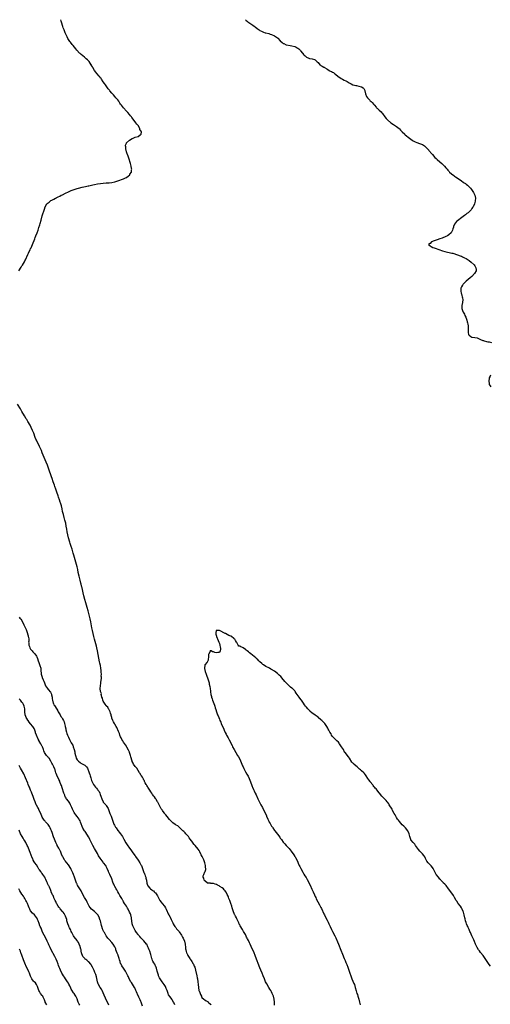
# Model space of a CAD drawing. Units: inches. Extents: x 2610000 to 2613000, y 1515000 to 1518000.
# Drawn here: x 2611705 to 2612030, y 1517321 to 1518000 of the extents above; entities that cross this region are included whole.
import ezdxf

# ---------------------------------------------------------------- set-up
doc = ezdxf.new("R2010")
doc.units = ezdxf.units.IN
doc.header["$MEASUREMENT"] = 0
doc.layers.add('LD26101515_10ft', color=63, linetype='Continuous')

msp = doc.modelspace()

# ---------------------------------------------------------------- linework, layer by layer
at = {"layer": 'LD26101515_10ft'}
for points, elevation in [([(2611704.95, 1517827), (2611706.53, 1517829.47), (2611707, 1517830.29), (2611707.28, 1517830.72), (2611708.05, 1517832.05), (2611708.76, 1517833.24), (2611709, 1517833.73), (2611709.45, 1517834.55), (2611711, 1517838.1), (2611711.29, 1517838.71), (2611711.41, 1517839), (2611711.79, 1517839.79), (2611712.6, 1517841.4), (2611713, 1517842.25), (2611713.26, 1517842.74), (2611714.3, 1517845), (2611715.81, 1517849), (2611716.17, 1517849.83), (2611716.6, 1517851), (2611717.46, 1517853), (2611718.22, 1517855), (2611718.74, 1517856.74), (2611719.27, 1517858.73), (2611719.54, 1517859.54), (2611720.17, 1517861.83), (2611721, 1517864.92), (2611722.51, 1517869.49), (2611723.07, 1517871), (2611724.25, 1517873), (2611724.59, 1517873.41), (2611725, 1517873.78), (2611725.66, 1517874.34), (2611726.53, 1517875), (2611727, 1517875.29), (2611727.67, 1517875.67), (2611729, 1517876.39), (2611730.15, 1517877), (2611730.73, 1517877.27), (2611731, 1517877.43), (2611732.06, 1517877.94), (2611733, 1517878.45), (2611734.1, 1517879), (2611735, 1517879.41), (2611737, 1517880.38), (2611739, 1517881.41), (2611740.1, 1517881.9), (2611741, 1517882.28), (2611741.52, 1517882.48), (2611745, 1517883.62), (2611745.88, 1517883.88), (2611748.56, 1517884.56), (2611750.68, 1517885), (2611752.56, 1517885.44), (2611753, 1517885.57), (2611755.74, 1517886.26), (2611757, 1517886.51), (2611759, 1517886.83), (2611761.06, 1517887.06), (2611763, 1517887.32), (2611765, 1517887.51), (2611767, 1517887.6), (2611769, 1517887.81), (2611771, 1517888.34), (2611773, 1517889.05), (2611777, 1517890.39), (2611777.44, 1517890.56), (2611778.4, 1517891), (2611779, 1517891.33), (2611780.35, 1517892.35), (2611781, 1517892.81), (2611781.21, 1517893), (2611781.43, 1517893.43), (2611782.39, 1517895), (2611782.48, 1517896.48), (2611782.59, 1517897), (2611782.56, 1517897.44), (2611782.25, 1517899), (2611781.94, 1517899.94), (2611781.71, 1517901), (2611780.58, 1517904.58), (2611780.08, 1517905.92), (2611779.71, 1517907), (2611779.57, 1517907.57), (2611778.96, 1517909.04), (2611778.48, 1517911), (2611778.47, 1517912.47), (2611778.33, 1517913), (2611778.39, 1517913.61), (2611778.95, 1517915), (2611779, 1517915.06), (2611780.99, 1517917.01), (2611783, 1517918.12), (2611783.58, 1517918.42), (2611785.05, 1517918.95), (2611787, 1517919.6), (2611788.55, 1517920.55), (2611789, 1517920.79), (2611789.18, 1517921), (2611789.32, 1517922.68), (2611789.22, 1517923), (2611789.11, 1517923.11), (2611789, 1517923.37), (2611788.28, 1517924.28), (2611788.21, 1517925), (2611786.99, 1517927), (2611786.08, 1517928.08), (2611785.54, 1517929), (2611783.54, 1517931.54), (2611782.63, 1517932.63), (2611782.38, 1517933), (2611781.77, 1517933.77), (2611781, 1517934.69), (2611779.97, 1517935.97), (2611779, 1517937.03), (2611777, 1517939.18), (2611775.54, 1517941), (2611775, 1517941.76), (2611774.53, 1517942.53), (2611774.2, 1517943), (2611773.76, 1517943.76), (2611773, 1517944.74), (2611772.9, 1517944.9), (2611771.79, 1517946.21), (2611771.08, 1517947.08), (2611771, 1517947.16), (2611770.17, 1517948.17), (2611769.3, 1517949), (2611769.16, 1517949.16), (2611769, 1517949.32), (2611767.54, 1517951), (2611767.31, 1517951.32), (2611767, 1517951.68), (2611766.46, 1517952.46), (2611766, 1517953), (2611765, 1517954.36), (2611764.56, 1517955), (2611763.96, 1517955.96), (2611763, 1517957.21), (2611761.76, 1517959), (2611761.46, 1517959.46), (2611761, 1517959.99), (2611760.59, 1517960.59), (2611760.22, 1517961), (2611758.56, 1517963), (2611757.9, 1517963.9), (2611756.99, 1517965), (2611755.76, 1517967), (2611755.5, 1517967.5), (2611755, 1517968.39), (2611754.8, 1517968.8), (2611754.67, 1517969), (2611753.94, 1517970.06), (2611753.2, 1517971.2), (2611752.23, 1517972.23), (2611751.29, 1517973), (2611750.07, 1517974.07), (2611748.83, 1517975), (2611747.9, 1517975.9), (2611747, 1517976.68), (2611746.66, 1517977), (2611744.79, 1517979), (2611744.01, 1517980.01), (2611743.15, 1517981), (2611742.22, 1517982.22), (2611741.56, 1517983), (2611740.44, 1517984.44), (2611740.01, 1517985), (2611738.71, 1517987), (2611738.11, 1517988.11), (2611737.64, 1517989), (2611736.74, 1517991), (2611735.99, 1517993), (2611735.5, 1517994.5), (2611735.27, 1517995.27), (2611734.74, 1517996.74), (2611734.63, 1517997), (2611734.25, 1517998.25), (2611733.96, 1517999), (2611733.84, 1517999.84), (2611733.8, 1518000)], 7750), ([(2611860.98, 1518000), (2611861, 1517999.98), (2611861.52, 1517999.52), (2611862.15, 1517999), (2611862.63, 1517998.63), (2611866.15, 1517996.15), (2611867, 1517995.47), (2611867.66, 1517995), (2611869, 1517993.98), (2611870.49, 1517993), (2611871, 1517992.64), (2611872.08, 1517992.08), (2611873, 1517991.56), (2611873.43, 1517991.43), (2611874.6, 1517991), (2611875, 1517990.83), (2611877, 1517990.37), (2611878.07, 1517990.07), (2611879, 1517989.87), (2611881, 1517988.94), (2611883, 1517987.48), (2611883.26, 1517987.26), (2611885, 1517985.49), (2611886.3, 1517984.3), (2611887, 1517983.68), (2611887.49, 1517983.49), (2611889, 1517982.73), (2611889.37, 1517982.63), (2611891.79, 1517982.21), (2611893, 1517982.06), (2611895, 1517981.46), (2611896.01, 1517981), (2611896.64, 1517980.64), (2611897, 1517980.38), (2611897.84, 1517979.84), (2611898.71, 1517979), (2611899, 1517978.65), (2611900.25, 1517977), (2611900.62, 1517976.62), (2611901, 1517976.04), (2611901.54, 1517975.54), (2611902.01, 1517975), (2611902.57, 1517974.57), (2611903, 1517974.13), (2611904.58, 1517973.42), (2611905, 1517973.26), (2611906.92, 1517972.92), (2611908.49, 1517972.49), (2611909, 1517972.27), (2611909.73, 1517971.73), (2611910.39, 1517971), (2611911, 1517970.47), (2611912.3, 1517969), (2611912.7, 1517968.7), (2611913, 1517968.54), (2611913.92, 1517967.92), (2611915, 1517967.3), (2611915.2, 1517967.2), (2611915.45, 1517967), (2611917, 1517966.15), (2611917.76, 1517965.76), (2611918.75, 1517965), (2611919, 1517964.86), (2611920.29, 1517964.29), (2611921, 1517963.85), (2611921.57, 1517963.57), (2611922.26, 1517963), (2611923, 1517962.54), (2611924.95, 1517960.95), (2611926.08, 1517960.08), (2611927, 1517959.47), (2611927.89, 1517959), (2611929, 1517958.38), (2611930.18, 1517957.82), (2611931, 1517957.41), (2611931.73, 1517957), (2611932.48, 1517956.48), (2611933, 1517956.23), (2611933.72, 1517955.72), (2611935, 1517955.18), (2611935.12, 1517955.12), (2611937, 1517954.66), (2611937.4, 1517954.6), (2611939, 1517954.29), (2611940.1, 1517953.9), (2611941, 1517953.62), (2611942.02, 1517953), (2611942.51, 1517952.51), (2611943.17, 1517951.17), (2611943.22, 1517951), (2611943.66, 1517949), (2611944.49, 1517947), (2611945, 1517946.23), (2611946.15, 1517945), (2611946.6, 1517944.6), (2611947, 1517944.19), (2611947.64, 1517943.64), (2611948.19, 1517943), (2611949.51, 1517941.51), (2611949.9, 1517941), (2611951, 1517939.68), (2611951.35, 1517939.35), (2611951.68, 1517939), (2611953, 1517937.7), (2611954.42, 1517936.42), (2611955, 1517935.74), (2611955.36, 1517935.36), (2611956.96, 1517933), (2611957.97, 1517931.97), (2611958.78, 1517931), (2611961.06, 1517929), (2611963, 1517927.66), (2611965, 1517926.4), (2611966.83, 1517925), (2611967, 1517924.83), (2611967.86, 1517923.86), (2611968.7, 1517923), (2611969, 1517922.64), (2611970.7, 1517921), (2611971, 1517920.76), (2611972.04, 1517920.04), (2611973.08, 1517919.08), (2611973.16, 1517919), (2611975.95, 1517917), (2611976.6, 1517916.6), (2611977, 1517916.38), (2611977.93, 1517915.93), (2611979, 1517915.48), (2611981, 1517914.77), (2611983, 1517913.88), (2611984.39, 1517913), (2611985, 1517912.42), (2611986.38, 1517911), (2611988.14, 1517909), (2611988.58, 1517908.58), (2611989.47, 1517907.47), (2611989.78, 1517907), (2611991.52, 1517905), (2611992.27, 1517904.27), (2611993, 1517903.62), (2611995, 1517902.02), (2611996.24, 1517901), (2611996.61, 1517900.61), (2611997, 1517900.23), (2611997.59, 1517899.59), (2611998.18, 1517899), (2611999, 1517898), (2611999.85, 1517897), (2612000.36, 1517896.36), (2612001, 1517895.71), (2612001.33, 1517895.33), (2612001.63, 1517895), (2612003, 1517893.8), (2612004.52, 1517892.52), (2612005, 1517892.21), (2612005.7, 1517891.7), (2612006.83, 1517891), (2612009.88, 1517889), (2612011, 1517888.11), (2612011.61, 1517887.61), (2612012.47, 1517887), (2612013, 1517886.54), (2612013.86, 1517885.86), (2612014.99, 1517885), (2612015.98, 1517883.98), (2612016.75, 1517883), (2612018.11, 1517881), (2612018.38, 1517880.38), (2612019.1, 1517879), (2612019.36, 1517877), (2612019.27, 1517875.27), (2612019.23, 1517875), (2612019, 1517873.94), (2612018.82, 1517873.18), (2612018.79, 1517873), (2612017.85, 1517871), (2612017.48, 1517870.52), (2612017, 1517869.82), (2612016.64, 1517869.36), (2612016.39, 1517869), (2612015, 1517867.63), (2612014.4, 1517867), (2612013.6, 1517866.4), (2612012.49, 1517865.51), (2612011.92, 1517865), (2612011, 1517864.33), (2612009.08, 1517863), (2612007.88, 1517862.12), (2612007, 1517861.43), (2612006.42, 1517861), (2612004.93, 1517859), (2612004.41, 1517857.59), (2612004.23, 1517857), (2612003.97, 1517855.97), (2612003.7, 1517855), (2612003.43, 1517854.57), (2612002.64, 1517853), (2612001, 1517851.69), (2612000.09, 1517851), (2611999, 1517850.52), (2611996.48, 1517849.52), (2611994.96, 1517849), (2611993, 1517848.39), (2611991, 1517847.71), (2611989.27, 1517847), (2611988.13, 1517845.87), (2611987.15, 1517845), (2611988.21, 1517844.21), (2611989, 1517843.74), (2611990.1, 1517843), (2611991, 1517842.73), (2611995, 1517841.34), (2611996.01, 1517841), (2611996.77, 1517840.77), (2611998.36, 1517840.36), (2612003.21, 1517839.21), (2612003.97, 1517839), (2612007, 1517837.87), (2612009, 1517837.23), (2612009.78, 1517837), (2612010.63, 1517836.63), (2612011.99, 1517835.99), (2612013, 1517835.45), (2612013.77, 1517835), (2612015, 1517834.06), (2612016.46, 1517833), (2612018.55, 1517831), (2612019, 1517830.31), (2612019.76, 1517829), (2612019.86, 1517827.86), (2612019.89, 1517827), (2612018.84, 1517825), (2612016.89, 1517823), (2612015.89, 1517822.11), (2612014.51, 1517821), (2612013, 1517819.69), (2612012.26, 1517819), (2612011.64, 1517818.36), (2612011, 1517817.64), (2612010.68, 1517817.32), (2612010.42, 1517817), (2612009.84, 1517815.84), (2612009.4, 1517815), (2612009.3, 1517813), (2612009.62, 1517811.62), (2612009.8, 1517811), (2612010.02, 1517810.02), (2612010.39, 1517809), (2612010.42, 1517808.42), (2612010.74, 1517807), (2612010.62, 1517805.38), (2612010.57, 1517805), (2612010.15, 1517803), (2612010.09, 1517801.91), (2612009.99, 1517801), (2612010.2, 1517800.21), (2612010.65, 1517799), (2612011, 1517798.43), (2612011.79, 1517797), (2612012.19, 1517796.19), (2612012.82, 1517795), (2612013.51, 1517793), (2612013.79, 1517791.79), (2612014, 1517791), (2612014.12, 1517790.12), (2612014.39, 1517789), (2612014.42, 1517788.42), (2612014.45, 1517787), (2612014.38, 1517785.62), (2612014.37, 1517785), (2612014.41, 1517784.41), (2612014.68, 1517783), (2612014.77, 1517782.77), (2612015, 1517782.49), (2612016.3, 1517781.71), (2612017, 1517781.19), (2612019, 1517780.99), (2612020.64, 1517780.64), (2612021, 1517780.59), (2612022.08, 1517780.08), (2612023, 1517779.7), (2612024.42, 1517779), (2612025, 1517778.8), (2612025.34, 1517778.66), (2612027, 1517778.23), (2612028.01, 1517777.99), (2612029, 1517777.91), (2612030.47, 1517777.53)], 7750), ([(2612029.84, 1517755), (2612029.6, 1517754.4), (2612029, 1517753.24), (2612028.9, 1517753), (2612028.87, 1517752.87), (2612028.69, 1517751), (2612028.83, 1517749.17), (2612028.81, 1517749), (2612028.87, 1517748.87), (2612029, 1517748.68), (2612029.57, 1517747.57), (2612029.94, 1517747)], 7750), ([(2611880.96, 1517320.96), (2611881, 1517323), (2611880.81, 1517325), (2611880.31, 1517327), (2611879.95, 1517327.95), (2611879.49, 1517329), (2611879, 1517329.97), (2611878.4, 1517331), (2611877.88, 1517331.88), (2611877.1, 1517333.1), (2611875.6, 1517335.6), (2611874.9, 1517337), (2611874.07, 1517339), (2611873.3, 1517341), (2611872.46, 1517343), (2611871.58, 1517345), (2611871, 1517346.5), (2611869.68, 1517349.68), (2611869, 1517351.46), (2611868.55, 1517352.55), (2611867.7, 1517355), (2611866.96, 1517356.96), (2611865, 1517361.24), (2611864.14, 1517363), (2611863.74, 1517363.74), (2611863.21, 1517365), (2611863, 1517365.45), (2611862.47, 1517366.47), (2611862.26, 1517367), (2611861.8, 1517367.8), (2611861.28, 1517369), (2611861, 1517369.51), (2611860.14, 1517371), (2611859.67, 1517371.67), (2611859, 1517372.92), (2611857.43, 1517375.43), (2611857, 1517376.38), (2611856.76, 1517376.76), (2611856.35, 1517377.65), (2611855.65, 1517379), (2611855.41, 1517379.41), (2611855, 1517380.43), (2611854.72, 1517381), (2611854.09, 1517382.09), (2611853.68, 1517383), (2611853.44, 1517383.45), (2611853, 1517384.68), (2611852.85, 1517385), (2611852.8, 1517385.2), (2611851.85, 1517387.85), (2611851.59, 1517389), (2611851, 1517390.87), (2611850.34, 1517392.34), (2611850.11, 1517393), (2611849.61, 1517394.39), (2611849.24, 1517395.24), (2611849, 1517395.9), (2611848.65, 1517396.65), (2611848.51, 1517397), (2611847.43, 1517399), (2611847, 1517399.64), (2611846.41, 1517400.4), (2611845.81, 1517401), (2611845, 1517401.73), (2611843.31, 1517402.69), (2611843, 1517402.89), (2611842.77, 1517403), (2611841.64, 1517403.65), (2611841, 1517403.95), (2611840.18, 1517404.18), (2611839, 1517404.71), (2611838.69, 1517404.69), (2611837, 1517404.77), (2611836.82, 1517404.82), (2611835, 1517404.88), (2611834.94, 1517404.94), (2611834.85, 1517405), (2611833, 1517406.48), (2611832.63, 1517407), (2611832.33, 1517408.33), (2611831.84, 1517409), (2611831.95, 1517410.05), (2611832.22, 1517411), (2611833, 1517412.73), (2611833.15, 1517413), (2611833.63, 1517414.37), (2611833.62, 1517415), (2611833.55, 1517415.55), (2611833.53, 1517417), (2611833.02, 1517419), (2611832.26, 1517421), (2611831.61, 1517422.39), (2611831.24, 1517423.24), (2611830.57, 1517424.57), (2611830.32, 1517425), (2611829.48, 1517426.52), (2611829.23, 1517427), (2611829, 1517427.37), (2611828.34, 1517428.34), (2611826.27, 1517431), (2611825.69, 1517431.69), (2611824.8, 1517432.8), (2611824.67, 1517433), (2611823, 1517435.2), (2611822.27, 1517436.27), (2611821.69, 1517437), (2611821.4, 1517437.4), (2611819.99, 1517439), (2611819.51, 1517439.51), (2611819, 1517439.98), (2611818.49, 1517440.49), (2611817.88, 1517441), (2611817, 1517441.82), (2611815, 1517443.74), (2611814.37, 1517444.37), (2611813.33, 1517445), (2611813.13, 1517445.13), (2611812.53, 1517445.47), (2611811, 1517446.45), (2611810.4, 1517447), (2611809.75, 1517447.75), (2611809, 1517448.36), (2611808.74, 1517448.74), (2611807, 1517450.81), (2611806.13, 1517452.13), (2611805.28, 1517453), (2611805.18, 1517453.18), (2611805, 1517453.34), (2611803.84, 1517455), (2611803.57, 1517455.57), (2611803, 1517456.22), (2611802.73, 1517456.73), (2611802.53, 1517457), (2611801.89, 1517458.11), (2611801.45, 1517459), (2611801.34, 1517459.34), (2611801, 1517459.81), (2611800.64, 1517460.64), (2611800.4, 1517461), (2611799.46, 1517462.54), (2611799.14, 1517463.14), (2611799, 1517463.3), (2611798.37, 1517464.37), (2611797.86, 1517465), (2611797, 1517466.12), (2611796.39, 1517467), (2611795.9, 1517467.9), (2611795, 1517469.05), (2611793.79, 1517471), (2611793.53, 1517471.53), (2611793, 1517472.18), (2611792.72, 1517472.72), (2611792.54, 1517473), (2611791.99, 1517474.01), (2611791.52, 1517475), (2611791.39, 1517475.39), (2611791, 1517476.02), (2611790.71, 1517476.71), (2611790.51, 1517477), (2611790.05, 1517478.05), (2611789.27, 1517479), (2611789.19, 1517479.19), (2611789, 1517479.4), (2611788.43, 1517480.43), (2611788.01, 1517481), (2611787, 1517482.54), (2611786.09, 1517484.09), (2611785.29, 1517485), (2611785, 1517485.37), (2611783.85, 1517487), (2611783.55, 1517487.55), (2611783, 1517488.73), (2611782.9, 1517489), (2611782.09, 1517492.09), (2611781.83, 1517493), (2611781.66, 1517493.66), (2611781.09, 1517495), (2611781.07, 1517495.07), (2611781, 1517495.21), (2611780.52, 1517496.52), (2611779.35, 1517498.65), (2611779.13, 1517499.13), (2611779, 1517499.28), (2611778.35, 1517500.35), (2611777, 1517502.12), (2611776.43, 1517503), (2611775.89, 1517503.89), (2611775.33, 1517505), (2611775, 1517505.69), (2611774.45, 1517507), (2611774.1, 1517508.11), (2611773.66, 1517509), (2611773.54, 1517509.54), (2611773, 1517510.53), (2611772.8, 1517511), (2611772.31, 1517512.31), (2611771.86, 1517513), (2611771, 1517514.49), (2611770.68, 1517515), (2611770.17, 1517516.17), (2611769.7, 1517517), (2611769, 1517518.7), (2611768.9, 1517519), (2611768.5, 1517520.5), (2611768.35, 1517521), (2611767.95, 1517522.05), (2611767.69, 1517523), (2611767.57, 1517523.57), (2611767, 1517524.4), (2611766.83, 1517524.83), (2611766.7, 1517525), (2611766.2, 1517526.2), (2611765.32, 1517527), (2611765.21, 1517527.22), (2611765, 1517527.36), (2611764.38, 1517528.38), (2611763.83, 1517529), (2611763, 1517530.39), (2611762.73, 1517531), (2611762.41, 1517532.41), (2611762.13, 1517533), (2611761.73, 1517534.27), (2611761.66, 1517535), (2611761.69, 1517535.69), (2611761.23, 1517537), (2611760.99, 1517539), (2611761.07, 1517541), (2611761.32, 1517542.68), (2611761.33, 1517543.33), (2611761.74, 1517546.26), (2611761.71, 1517547), (2611761.66, 1517547.66), (2611761.69, 1517549), (2611761.63, 1517550.37), (2611761.56, 1517551), (2611761.48, 1517551.48), (2611761.32, 1517553), (2611761.01, 1517554.99), (2611760.63, 1517556.63), (2611760.5, 1517557.5), (2611759.93, 1517559.93), (2611759.51, 1517562.49), (2611759.02, 1517565), (2611758.56, 1517567), (2611758.25, 1517568.25), (2611757.49, 1517571.49), (2611757.09, 1517573.09), (2611756.55, 1517575), (2611756.02, 1517577), (2611755.6, 1517579), (2611755.21, 1517581), (2611754.37, 1517585), (2611754.01, 1517587), (2611753.62, 1517589), (2611753.18, 1517590.82), (2611752.65, 1517592.65), (2611751.92, 1517595), (2611751, 1517598.14), (2611750.33, 1517600.33), (2611749.58, 1517603), (2611749.09, 1517605), (2611748.37, 1517608.37), (2611748.22, 1517609), (2611747.73, 1517611), (2611747.57, 1517611.57), (2611747, 1517613.83), (2611746.39, 1517616.39), (2611745.84, 1517619), (2611745.41, 1517621), (2611744.93, 1517623), (2611744.53, 1517624.53), (2611742.64, 1517631), (2611742.28, 1517632.28), (2611741.56, 1517635), (2611741, 1517637), (2611740.33, 1517639), (2611739.97, 1517639.97), (2611739.01, 1517643.01), (2611738.51, 1517645), (2611738.16, 1517647), (2611737.88, 1517649), (2611737.57, 1517651), (2611737.14, 1517653), (2611736.61, 1517655), (2611736.06, 1517657), (2611735.53, 1517659), (2611735.03, 1517661), (2611734.6, 1517663), (2611734.14, 1517665), (2611733.56, 1517667), (2611733.43, 1517667.43), (2611732.79, 1517669.21), (2611732.17, 1517671), (2611731.89, 1517671.89), (2611731, 1517674.4), (2611730.36, 1517676.36), (2611729.64, 1517678.36), (2611729.32, 1517679.32), (2611728.55, 1517681.45), (2611727.77, 1517683.77), (2611727.31, 1517685), (2611726.61, 1517687), (2611726.21, 1517688.21), (2611725.24, 1517691), (2611724.5, 1517693), (2611723.71, 1517695), (2611721, 1517701.58), (2611720.36, 1517703), (2611719.91, 1517703.91), (2611719.45, 1517705), (2611719, 1517705.97), (2611717, 1517710.19), (2611716.63, 1517711), (2611716.16, 1517712.16), (2611715.12, 1517715), (2611714.26, 1517717), (2611713.32, 1517719), (2611712.56, 1517720.56), (2611711.16, 1517723.16), (2611710.39, 1517724.39), (2611709.98, 1517725), (2611708.71, 1517727), (2611707, 1517729.95), (2611706.43, 1517731), (2611705.9, 1517731.9), (2611704.01, 1517735)], 7750), ([(2611705, 1517588.19), (2611705.64, 1517587.64), (2611706.14, 1517587), (2611707.27, 1517585), (2611708.23, 1517583), (2611709.18, 1517581.18), (2611709.79, 1517579.79), (2611710.04, 1517579), (2611710.72, 1517577), (2611710.78, 1517576.78), (2611711.28, 1517575.28), (2611711.39, 1517575), (2611711.48, 1517574.52), (2611711.71, 1517573), (2611711.64, 1517571.64), (2611711.62, 1517571), (2611711.64, 1517570.36), (2611711.72, 1517569), (2611712.1, 1517568.1), (2611712.46, 1517567), (2611713, 1517566.18), (2611713.97, 1517565), (2611714.47, 1517564.47), (2611715, 1517563.87), (2611715.43, 1517563.43), (2611715.8, 1517563), (2611717, 1517561.26), (2611717.15, 1517561), (2611717.66, 1517559.66), (2611718.15, 1517558.15), (2611718.56, 1517557), (2611719.4, 1517555), (2611719.9, 1517553), (2611719.95, 1517551.95), (2611720.02, 1517551), (2611720.18, 1517549.82), (2611720.25, 1517549), (2611720.88, 1517547), (2611721, 1517546.76), (2611721.67, 1517545), (2611722.07, 1517544.07), (2611722.44, 1517543), (2611723, 1517541.53), (2611723.28, 1517541), (2611723.91, 1517539.91), (2611724.57, 1517539), (2611725, 1517538.47), (2611726.62, 1517536.62), (2611727.28, 1517535.28), (2611727.33, 1517535), (2611727.35, 1517534.65), (2611727.72, 1517533), (2611727.9, 1517531.9), (2611728, 1517531), (2611728.52, 1517529), (2611728.66, 1517528.66), (2611729, 1517527.92), (2611729.34, 1517527.34), (2611730.93, 1517524.93), (2611731.67, 1517523.67), (2611732.04, 1517523), (2611733.26, 1517521), (2611733.9, 1517519.9), (2611734.53, 1517519), (2611735, 1517518.21), (2611735.64, 1517517), (2611736.04, 1517516.04), (2611736.4, 1517515), (2611736.76, 1517513.24), (2611736.87, 1517512.87), (2611737.21, 1517511.21), (2611737.23, 1517511), (2611737.3, 1517510.7), (2611737.73, 1517509), (2611738.03, 1517508.03), (2611738.4, 1517507), (2611739, 1517505.62), (2611739.83, 1517503.83), (2611740.3, 1517503), (2611741, 1517501.62), (2611741.41, 1517501), (2611741.95, 1517499.95), (2611742.38, 1517499), (2611743, 1517497.09), (2611743.44, 1517495.44), (2611743.46, 1517495), (2611743.51, 1517494.49), (2611743.83, 1517493), (2611744.11, 1517492.11), (2611744.45, 1517491), (2611745, 1517490.03), (2611745.92, 1517489), (2611747, 1517488.01), (2611747.68, 1517487.68), (2611749, 1517486.83), (2611750.27, 1517486.27), (2611751, 1517485.58), (2611751.48, 1517485), (2611752.13, 1517484.13), (2611753.34, 1517481), (2611753.71, 1517479.71), (2611753.98, 1517479), (2611754.38, 1517477.62), (2611754.63, 1517476.63), (2611755, 1517475.6), (2611755.18, 1517475.18), (2611756.39, 1517473), (2611757, 1517472.05), (2611757.74, 1517471), (2611758.36, 1517470.36), (2611759, 1517469.57), (2611759.38, 1517469), (2611760.09, 1517468.09), (2611760.63, 1517467), (2611761, 1517466), (2611761.33, 1517465), (2611761.93, 1517463), (2611762.94, 1517460.94), (2611763, 1517460.85), (2611763.87, 1517459.87), (2611764.69, 1517459), (2611765, 1517458.56), (2611766.01, 1517457), (2611766.36, 1517456.36), (2611767.65, 1517453), (2611768.08, 1517452.08), (2611768.43, 1517451), (2611769.11, 1517449), (2611769.66, 1517447.66), (2611769.83, 1517447), (2611770.35, 1517445.65), (2611770.65, 1517445), (2611770.79, 1517444.79), (2611771, 1517444.34), (2611771.54, 1517443.54), (2611771.8, 1517443), (2611773, 1517441.27), (2611773.23, 1517441), (2611774.09, 1517440.09), (2611774.96, 1517438.96), (2611776.37, 1517437), (2611776.6, 1517436.6), (2611777, 1517435.76), (2611777.28, 1517435.28), (2611778.65, 1517432.65), (2611779, 1517432.03), (2611779.4, 1517431.4), (2611781, 1517429.16), (2611781.91, 1517427.91), (2611783, 1517426.55), (2611784.04, 1517425), (2611785, 1517423.69), (2611785.25, 1517423.25), (2611787, 1517420.71), (2611788.11, 1517419), (2611789, 1517417.49), (2611789.25, 1517417), (2611789.79, 1517415.79), (2611790.81, 1517413), (2611790.85, 1517412.85), (2611791, 1517412.45), (2611791.36, 1517411.36), (2611791.56, 1517411), (2611791.96, 1517410.04), (2611792.29, 1517409), (2611792.39, 1517408.39), (2611792.72, 1517407), (2611792.96, 1517405), (2611793, 1517404.85), (2611793.52, 1517403.52), (2611793.73, 1517403), (2611795, 1517401.52), (2611795.54, 1517401), (2611796.42, 1517400.42), (2611797, 1517399.93), (2611797.54, 1517399.54), (2611798.13, 1517399), (2611798.61, 1517398.61), (2611799, 1517398.16), (2611799.88, 1517397), (2611800.3, 1517396.3), (2611801, 1517394.86), (2611802.08, 1517393), (2611803, 1517391.84), (2611803.7, 1517391), (2611805.16, 1517389.16), (2611805.91, 1517387.91), (2611806.37, 1517387), (2611807, 1517385.44), (2611807.2, 1517385), (2611807.72, 1517383.72), (2611808.17, 1517383), (2611809, 1517381.52), (2611809.31, 1517381), (2611809.85, 1517379.85), (2611810.36, 1517379), (2611811, 1517377.68), (2611811.29, 1517377), (2611811.85, 1517375.85), (2611812.43, 1517375), (2611813, 1517374.28), (2611813.53, 1517373.53), (2611814.03, 1517373), (2611814.46, 1517372.46), (2611815, 1517371.9), (2611815.35, 1517371.35), (2611817, 1517369.05), (2611817.7, 1517367.7), (2611818.08, 1517367), (2611818.97, 1517364.97), (2611819.4, 1517363), (2611819.47, 1517362.53), (2611819.61, 1517361), (2611819.76, 1517359.76), (2611819.88, 1517359), (2611820.23, 1517357.77), (2611820.47, 1517357), (2611820.64, 1517356.64), (2611821, 1517355.74), (2611821.37, 1517355), (2611822.67, 1517353), (2611823, 1517352.54), (2611823.62, 1517351.62), (2611824, 1517351), (2611825, 1517349.27), (2611825.14, 1517349), (2611825.69, 1517347.69), (2611826.01, 1517347), (2611826.62, 1517345), (2611827.4, 1517341), (2611827.69, 1517339.69), (2611827.86, 1517339), (2611828.26, 1517337), (2611828.51, 1517335), (2611828.67, 1517333), (2611828.96, 1517331), (2611829, 1517330.84), (2611829.51, 1517329.51), (2611830.1, 1517328.1), (2611830.61, 1517327), (2611830.72, 1517326.72), (2611831, 1517326.2), (2611832.24, 1517325), (2611833, 1517324.57), (2611833.95, 1517323.95), (2611835, 1517323.31), (2611835.32, 1517323), (2611837, 1517321.56), (2611837.44, 1517321)], 7740), ([(2612029.72, 1517347.72), (2612028.94, 1517348.94), (2612027.5, 1517351), (2612027, 1517351.75), (2612024.74, 1517355), (2612023, 1517357.22), (2612022.2, 1517358.2), (2612021.59, 1517359), (2612020.58, 1517360.58), (2612020.34, 1517361), (2612019.4, 1517363), (2612018.71, 1517364.71), (2612018.22, 1517365.78), (2612017, 1517368.61), (2612015.93, 1517371), (2612015.66, 1517371.66), (2612015.01, 1517373), (2612014.4, 1517374.4), (2612014.12, 1517375), (2612013.83, 1517375.83), (2612013.3, 1517377), (2612013, 1517377.88), (2612012.65, 1517379), (2612012.33, 1517380.33), (2612012.15, 1517381), (2612011.71, 1517383), (2612011.17, 1517385), (2612011, 1517385.44), (2612010.35, 1517387), (2612009.86, 1517387.86), (2612009.09, 1517389.09), (2612007.59, 1517391), (2612006.51, 1517392.51), (2612006.22, 1517393), (2612005, 1517395.14), (2612004.34, 1517396.34), (2612001.83, 1517399.83), (2612000.97, 1517401), (2611999.22, 1517403.22), (2611998.26, 1517404.26), (2611997.54, 1517405), (2611997.3, 1517405.3), (2611995.64, 1517407), (2611995.36, 1517407.36), (2611995, 1517407.74), (2611994.42, 1517408.42), (2611993.9, 1517409), (2611992.39, 1517411), (2611991.84, 1517411.84), (2611990.52, 1517414.52), (2611990.29, 1517415), (2611989.81, 1517415.81), (2611989, 1517416.88), (2611986.92, 1517419), (2611986.05, 1517420.05), (2611985.5, 1517421), (2611985, 1517421.98), (2611984.51, 1517423), (2611983.95, 1517423.95), (2611983, 1517425.2), (2611981.2, 1517427), (2611980.23, 1517428.23), (2611979.52, 1517429), (2611978.17, 1517431), (2611977.72, 1517431.72), (2611977, 1517432.4), (2611976.78, 1517432.78), (2611976.49, 1517433), (2611975, 1517434.88), (2611974.93, 1517435), (2611974.47, 1517436.47), (2611974.27, 1517437), (2611973.82, 1517439), (2611972.95, 1517441), (2611971.28, 1517443), (2611971, 1517443.27), (2611970.17, 1517444.17), (2611969, 1517445.22), (2611967, 1517447.36), (2611966.34, 1517448.34), (2611965.83, 1517449), (2611965, 1517450.2), (2611964.5, 1517451), (2611964.02, 1517452.02), (2611963.37, 1517453), (2611962.37, 1517455), (2611961.95, 1517455.95), (2611960.1, 1517459), (2611959.68, 1517459.68), (2611959, 1517460.46), (2611958.77, 1517460.77), (2611958.54, 1517461), (2611957.86, 1517461.86), (2611956.69, 1517463), (2611954.91, 1517465), (2611953.39, 1517467), (2611953.2, 1517467.2), (2611952.28, 1517468.28), (2611951.77, 1517469), (2611951, 1517469.83), (2611950.41, 1517470.41), (2611949.96, 1517471), (2611949.51, 1517471.51), (2611949, 1517472.19), (2611948.63, 1517472.63), (2611947, 1517474.86), (2611946.89, 1517475), (2611946.1, 1517476.1), (2611945.4, 1517477), (2611944.14, 1517479), (2611943.63, 1517479.63), (2611943, 1517480.48), (2611942.54, 1517481), (2611941, 1517482.33), (2611940.19, 1517483), (2611939.48, 1517483.48), (2611939, 1517483.99), (2611937.89, 1517485), (2611937, 1517485.77), (2611935.71, 1517487), (2611935.33, 1517487.33), (2611935, 1517487.72), (2611934.38, 1517488.38), (2611932.65, 1517491), (2611931.96, 1517491.96), (2611929.58, 1517495), (2611929.32, 1517495.32), (2611928.44, 1517497), (2611927.21, 1517499), (2611926.33, 1517500.33), (2611925.76, 1517501), (2611925.45, 1517501.45), (2611925, 1517501.99), (2611924.02, 1517503), (2611923.53, 1517503.53), (2611923, 1517503.97), (2611922.51, 1517504.51), (2611921.94, 1517505), (2611921, 1517506.04), (2611920.34, 1517507), (2611919.93, 1517507.93), (2611919.14, 1517509), (2611918.47, 1517510.47), (2611918, 1517511), (2611917.69, 1517511.69), (2611917.02, 1517513), (2611915.77, 1517515), (2611915, 1517515.65), (2611913.55, 1517517), (2611913, 1517517.44), (2611911.17, 1517519.17), (2611911, 1517519.3), (2611909, 1517520.73), (2611908.83, 1517520.83), (2611907, 1517522), (2611905.45, 1517523.45), (2611905, 1517523.91), (2611904.03, 1517525), (2611903, 1517526.11), (2611902.24, 1517527), (2611901.74, 1517527.74), (2611900.97, 1517529), (2611899.67, 1517531), (2611899.36, 1517531.36), (2611898.46, 1517532.46), (2611898.09, 1517533), (2611896.67, 1517535), (2611895.96, 1517535.96), (2611895.3, 1517537), (2611895, 1517537.38), (2611893.46, 1517539), (2611893.23, 1517539.23), (2611893, 1517539.43), (2611892.08, 1517540.08), (2611890.99, 1517540.99), (2611889, 1517542.93), (2611888.02, 1517544.02), (2611887.22, 1517545), (2611887, 1517545.29), (2611885.28, 1517547.28), (2611884.27, 1517548.27), (2611883.55, 1517549), (2611883, 1517549.43), (2611881, 1517551.09), (2611879, 1517552.28), (2611878.51, 1517552.51), (2611877.55, 1517553), (2611877, 1517553.26), (2611875, 1517554.32), (2611873.38, 1517555.38), (2611873, 1517555.68), (2611872.28, 1517556.28), (2611871, 1517557.42), (2611870.24, 1517558.24), (2611869.2, 1517559.2), (2611869, 1517559.34), (2611868.14, 1517560.14), (2611866.94, 1517561.06), (2611864.59, 1517563), (2611863.76, 1517563.76), (2611863, 1517564.31), (2611862.2, 1517565), (2611861.57, 1517565.57), (2611861, 1517565.99), (2611859.51, 1517567), (2611859, 1517567.39), (2611857.75, 1517567.75), (2611857, 1517568.26), (2611856.32, 1517568.32), (2611855.89, 1517569), (2611855, 1517570.68), (2611854.88, 1517571), (2611854.11, 1517572.11), (2611853.61, 1517573), (2611853.29, 1517573.29), (2611853, 1517573.63), (2611851.28, 1517575), (2611851.1, 1517575.1), (2611851, 1517575.2), (2611849.6, 1517575.6), (2611848.4, 1517576.4), (2611847.14, 1517577), (2611846.91, 1517577.09), (2611843, 1517579.08), (2611841.09, 1517579.09), (2611841, 1517579.16), (2611840.87, 1517579), (2611840.52, 1517577.48), (2611840.53, 1517577), (2611840.61, 1517576.61), (2611841, 1517575.1), (2611841.03, 1517575.03), (2611841.04, 1517574.96), (2611842.18, 1517572.18), (2611842.69, 1517571), (2611843, 1517570.19), (2611843.38, 1517569), (2611843.58, 1517567.58), (2611843.69, 1517567), (2611843.75, 1517566.25), (2611843.53, 1517565), (2611843, 1517563.85), (2611841.89, 1517563.89), (2611841, 1517563.58), (2611839.97, 1517563.97), (2611839, 1517564.38), (2611838.3, 1517564.3), (2611837.32, 1517565), (2611837.09, 1517565.09), (2611837, 1517565.15), (2611836.82, 1517565.18), (2611836.65, 1517565), (2611836.69, 1517564.69), (2611835.72, 1517563), (2611835.5, 1517562.5), (2611835.56, 1517561), (2611835.3, 1517559), (2611835.32, 1517558.68), (2611835, 1517558.07), (2611834.67, 1517557.33), (2611833, 1517555.32), (2611832.89, 1517555), (2611832.72, 1517553.28), (2611832.74, 1517553), (2611832.8, 1517552.8), (2611833, 1517551.65), (2611833.16, 1517551.16), (2611833.16, 1517551), (2611833.21, 1517550.79), (2611833.85, 1517549), (2611834.18, 1517548.18), (2611835, 1517545.67), (2611835.29, 1517545), (2611835.75, 1517543.75), (2611835.88, 1517543), (2611836.01, 1517541.99), (2611836.39, 1517540.39), (2611836.56, 1517539), (2611836.82, 1517537.18), (2611836.88, 1517536.88), (2611837.18, 1517535), (2611837.53, 1517533.53), (2611837.63, 1517533), (2611838, 1517532), (2611838.31, 1517531), (2611839.68, 1517527.68), (2611839.9, 1517527), (2611840.23, 1517525.77), (2611840.61, 1517524.61), (2611841.07, 1517522.93), (2611841.77, 1517521), (2611842.14, 1517520.14), (2611842.55, 1517519), (2611843, 1517517.92), (2611843.41, 1517517), (2611843.92, 1517515.92), (2611844.28, 1517515), (2611845, 1517513.38), (2611845.78, 1517511.78), (2611846.1, 1517511), (2611846.39, 1517510.39), (2611847, 1517508.87), (2611847.62, 1517507.62), (2611847.91, 1517507), (2611849, 1517505.05), (2611849.76, 1517503.76), (2611851.77, 1517499.77), (2611852.13, 1517499), (2611853.15, 1517497), (2611854.33, 1517495), (2611855.57, 1517493), (2611856.1, 1517492.1), (2611857, 1517490.32), (2611858.06, 1517488.06), (2611858.47, 1517487), (2611859, 1517485.72), (2611859.32, 1517485), (2611859.89, 1517483.89), (2611860.32, 1517483), (2611861, 1517481.77), (2611862.04, 1517480.04), (2611862.74, 1517478.74), (2611863.58, 1517477), (2611864.01, 1517476.01), (2611865.05, 1517473), (2611865.64, 1517471.64), (2611865.89, 1517471), (2611866.59, 1517469.41), (2611867, 1517468.53), (2611867.51, 1517467.51), (2611867.71, 1517467), (2611868.3, 1517465.71), (2611869.61, 1517463), (2611870.08, 1517462.08), (2611871, 1517460.19), (2611871.61, 1517459), (2611872.67, 1517457), (2611873.53, 1517455.53), (2611874.79, 1517453), (2611875.42, 1517451.42), (2611875.58, 1517451), (2611876.37, 1517449), (2611877, 1517447.73), (2611877.38, 1517447), (2611878, 1517446), (2611879, 1517444.32), (2611879.52, 1517443.52), (2611879.82, 1517443), (2611881, 1517441.25), (2611881.18, 1517441), (2611883, 1517438.6), (2611884.58, 1517436.58), (2611885, 1517435.98), (2611885.44, 1517435.44), (2611885.74, 1517435), (2611887, 1517433.29), (2611887.23, 1517433), (2611888.07, 1517432.07), (2611889, 1517430.96), (2611889.99, 1517429.99), (2611891, 1517428.82), (2611891.88, 1517427.88), (2611892.52, 1517427), (2611894.37, 1517424.37), (2611895, 1517423.3), (2611895.12, 1517423.12), (2611895.39, 1517422.61), (2611896.54, 1517420.54), (2611897, 1517419.39), (2611897.3, 1517418.7), (2611898.08, 1517417), (2611898.41, 1517416.41), (2611899.1, 1517415), (2611900.52, 1517412.52), (2611901, 1517411.62), (2611901.24, 1517411.24), (2611901.94, 1517410.06), (2611902.75, 1517408.75), (2611903, 1517408.31), (2611903.51, 1517407.51), (2611905.51, 1517403.51), (2611906.79, 1517400.79), (2611907.6, 1517399), (2611908.47, 1517397), (2611909, 1517395.85), (2611909.41, 1517395), (2611909.81, 1517394.19), (2611911.95, 1517390.05), (2611912.69, 1517388.69), (2611913, 1517388.07), (2611913.38, 1517387.38), (2611915, 1517383.85), (2611915.41, 1517383), (2611916.43, 1517381), (2611917.33, 1517379.33), (2611917.91, 1517378.09), (2611918.44, 1517377), (2611919.35, 1517375), (2611920.28, 1517373), (2611921, 1517371.51), (2611922.53, 1517368.53), (2611923.19, 1517367.19), (2611924.41, 1517364.41), (2611925, 1517362.98), (2611926.77, 1517358.77), (2611927.91, 1517355.91), (2611928.96, 1517353), (2611929.59, 1517351.59), (2611929.84, 1517351), (2611930.22, 1517350.22), (2611930.83, 1517348.83), (2611931.53, 1517347), (2611932.83, 1517343), (2611933.58, 1517341), (2611934.38, 1517339), (2611935.76, 1517335.76), (2611936.03, 1517335), (2611936.65, 1517333), (2611937.31, 1517330.69), (2611937.83, 1517329), (2611938.12, 1517328.12), (2611938.45, 1517327), (2611938.99, 1517325), (2611939.48, 1517323), (2611940, 1517321)], 7760), ([(2611812.34, 1517321), (2611811.84, 1517322.16), (2611811.46, 1517323), (2611810.5, 1517324.5), (2611810.21, 1517325), (2611809, 1517326.6), (2611808.07, 1517328.07), (2611807.68, 1517329), (2611807, 1517330.86), (2611806.41, 1517332.41), (2611806.14, 1517333), (2611805.81, 1517333.81), (2611805.08, 1517335.08), (2611805, 1517335.2), (2611803.59, 1517337), (2611802.14, 1517339), (2611801.72, 1517339.72), (2611801.15, 1517341), (2611801, 1517341.48), (2611800.53, 1517343), (2611800.24, 1517344.24), (2611799.63, 1517346.37), (2611799.47, 1517347), (2611799.34, 1517347.34), (2611798.55, 1517349), (2611797.95, 1517349.95), (2611797.22, 1517351.22), (2611797, 1517351.68), (2611796.6, 1517352.6), (2611796.48, 1517353), (2611795.73, 1517355.73), (2611795, 1517357.96), (2611794.58, 1517359), (2611794.2, 1517360.2), (2611793.81, 1517361), (2611793, 1517362.79), (2611792.86, 1517363), (2611791, 1517365.26), (2611789.11, 1517367.11), (2611789, 1517367.26), (2611788.12, 1517368.12), (2611787.36, 1517369), (2611787, 1517369.47), (2611786.01, 1517371), (2611785.55, 1517371.55), (2611785, 1517372.4), (2611784.78, 1517372.78), (2611784.42, 1517373.58), (2611783.65, 1517375), (2611783.44, 1517375.44), (2611783, 1517376.86), (2611782.96, 1517377), (2611782.64, 1517379), (2611782.5, 1517380.5), (2611782.43, 1517381), (2611782.02, 1517383), (2611781.69, 1517383.69), (2611781.2, 1517385), (2611780.14, 1517387), (2611779.71, 1517387.71), (2611779, 1517388.99), (2611777.68, 1517391), (2611777, 1517392.15), (2611776.66, 1517392.66), (2611776.48, 1517393), (2611775.7, 1517394.3), (2611774.38, 1517396.38), (2611773.71, 1517397.71), (2611773, 1517399), (2611772.36, 1517400.36), (2611771.93, 1517401), (2611771, 1517402.68), (2611770.81, 1517403), (2611770.26, 1517404.26), (2611769.9, 1517405), (2611768.63, 1517408.63), (2611767.87, 1517410.13), (2611767.48, 1517411), (2611767.35, 1517411.35), (2611766.72, 1517412.72), (2611766.57, 1517413), (2611765.73, 1517415), (2611765, 1517416.37), (2611764.7, 1517417), (2611763.29, 1517419), (2611763, 1517419.35), (2611762.29, 1517420.29), (2611761, 1517422.07), (2611759.83, 1517423.83), (2611759, 1517425.34), (2611757.62, 1517427.62), (2611757, 1517428.8), (2611756.92, 1517428.92), (2611755.81, 1517431), (2611753.81, 1517435), (2611753, 1517436.73), (2611752.9, 1517436.9), (2611751, 1517439.8), (2611750.51, 1517440.51), (2611750.15, 1517441), (2611749, 1517442.86), (2611747.41, 1517447), (2611747, 1517447.79), (2611746.61, 1517448.61), (2611746.38, 1517449), (2611745, 1517450.96), (2611744.13, 1517452.13), (2611743.45, 1517453), (2611743, 1517453.74), (2611742.55, 1517454.55), (2611742.34, 1517455), (2611741.89, 1517455.89), (2611741.47, 1517457), (2611741, 1517458.04), (2611740.54, 1517459), (2611740, 1517460), (2611739, 1517461.41), (2611737.79, 1517463), (2611737.46, 1517463.46), (2611737, 1517464.2), (2611736.73, 1517464.73), (2611736.63, 1517465), (2611736.44, 1517465.56), (2611735.91, 1517467), (2611734.72, 1517470.72), (2611734.18, 1517472.18), (2611733.9, 1517473), (2611733.21, 1517474.79), (2611733, 1517475.3), (2611732.44, 1517476.44), (2611732.13, 1517477), (2611731.08, 1517479.08), (2611731, 1517479.33), (2611730.51, 1517480.51), (2611730.35, 1517481), (2611730.12, 1517481.88), (2611729.77, 1517483), (2611729.54, 1517483.54), (2611729, 1517485), (2611728, 1517487), (2611727.64, 1517487.64), (2611727, 1517489.07), (2611725.65, 1517491), (2611725.34, 1517491.34), (2611725, 1517491.82), (2611724.42, 1517492.42), (2611723.96, 1517493), (2611723, 1517494.39), (2611722.64, 1517495), (2611722.1, 1517496.1), (2611721.83, 1517497), (2611721.16, 1517498.84), (2611721, 1517499.19), (2611720.01, 1517501), (2611718.86, 1517502.86), (2611718.8, 1517503), (2611718.12, 1517504.12), (2611717, 1517506.95), (2611716.44, 1517508.44), (2611716.28, 1517509), (2611715.59, 1517511), (2611715.42, 1517511.42), (2611715, 1517512.19), (2611714.45, 1517513), (2611713, 1517514.8), (2611711.95, 1517515.95), (2611711.19, 1517517), (2611711, 1517517.34), (2611710.34, 1517518.35), (2611709.98, 1517519), (2611709.73, 1517519.73), (2611709.28, 1517521), (2611709.02, 1517522.98), (2611708.92, 1517525), (2611708.52, 1517527), (2611708.02, 1517528.02), (2611707.58, 1517529), (2611707, 1517529.75), (2611705.95, 1517531), (2611705.49, 1517531.49), (2611705, 1517531.93)], 7730), ([(2611790.08, 1517320.08), (2611789.11, 1517323), (2611789, 1517323.28), (2611788.46, 1517324.46), (2611788.28, 1517325), (2611787.63, 1517326.37), (2611786.5, 1517328.5), (2611786.35, 1517329), (2611785.92, 1517330.08), (2611785.51, 1517331), (2611784.69, 1517332.69), (2611784.56, 1517333), (2611783.24, 1517335.24), (2611782.42, 1517336.42), (2611782.07, 1517337), (2611780.97, 1517339), (2611780.32, 1517340.32), (2611779.92, 1517341), (2611779, 1517342.84), (2611778.24, 1517344.24), (2611777.8, 1517345), (2611777, 1517346.24), (2611775.89, 1517347.89), (2611775.28, 1517349), (2611775, 1517349.68), (2611774.67, 1517350.67), (2611774.58, 1517351), (2611774.21, 1517352.21), (2611774.03, 1517353), (2611773.52, 1517354.48), (2611773.32, 1517355), (2611773.21, 1517355.21), (2611772.64, 1517356.64), (2611772.18, 1517357.82), (2611771.74, 1517359), (2611771.58, 1517359.58), (2611771, 1517361.1), (2611769.81, 1517363), (2611769, 1517364.1), (2611767, 1517366.19), (2611766.63, 1517366.63), (2611766.25, 1517367), (2611765.7, 1517367.7), (2611765, 1517368.62), (2611764.78, 1517369), (2611763.76, 1517371), (2611763.47, 1517371.47), (2611762.81, 1517372.81), (2611762.73, 1517373), (2611762.6, 1517373.4), (2611761.96, 1517375), (2611761.73, 1517375.73), (2611761.09, 1517378.91), (2611761, 1517379.21), (2611760.52, 1517380.52), (2611760.33, 1517381), (2611759.19, 1517383), (2611759, 1517383.27), (2611758.22, 1517384.22), (2611757.43, 1517385), (2611757, 1517385.39), (2611755, 1517387.01), (2611754.05, 1517388.05), (2611753.31, 1517389), (2611753, 1517389.57), (2611751.94, 1517391.94), (2611751.36, 1517393), (2611751, 1517393.58), (2611750.2, 1517395), (2611748.12, 1517399), (2611747.72, 1517399.72), (2611746.83, 1517401), (2611745.56, 1517403), (2611745.36, 1517403.36), (2611745, 1517404.17), (2611744.72, 1517404.72), (2611744.6, 1517405), (2611744.42, 1517405.58), (2611743.87, 1517407), (2611743.61, 1517407.61), (2611743.29, 1517409), (2611742.59, 1517411), (2611742.05, 1517412.05), (2611741.68, 1517413), (2611741.44, 1517413.44), (2611741, 1517414.32), (2611740.62, 1517415), (2611739, 1517417.51), (2611737.82, 1517419), (2611737.49, 1517419.49), (2611737, 1517420.1), (2611736.62, 1517420.62), (2611736.32, 1517421), (2611735.16, 1517423), (2611735, 1517423.34), (2611734.33, 1517425), (2611733.46, 1517427), (2611733.31, 1517427.31), (2611732.6, 1517428.6), (2611732.36, 1517429), (2611731.24, 1517431), (2611731.17, 1517431.17), (2611730.53, 1517432.53), (2611730.3, 1517433), (2611729.35, 1517435.35), (2611728.8, 1517436.8), (2611727.79, 1517439.79), (2611727.37, 1517441), (2611727, 1517441.89), (2611726.44, 1517443), (2611725.92, 1517443.92), (2611725, 1517445.25), (2611723.25, 1517447.25), (2611723, 1517447.58), (2611722.36, 1517448.36), (2611721.92, 1517449), (2611721, 1517450.52), (2611720.76, 1517451), (2611720.21, 1517452.21), (2611719.9, 1517453), (2611718.97, 1517455), (2611718.3, 1517456.3), (2611717.89, 1517457), (2611717, 1517458.6), (2611716.81, 1517459), (2611716.33, 1517460.33), (2611716.01, 1517461), (2611715.44, 1517462.56), (2611714.71, 1517464.71), (2611713.78, 1517467), (2611713.53, 1517467.53), (2611712.95, 1517468.95), (2611712.16, 1517471), (2611711.81, 1517471.81), (2611711.35, 1517473), (2611711, 1517473.77), (2611709.45, 1517477.45), (2611708.22, 1517480.22), (2611706.8, 1517483), (2611706.09, 1517484.09), (2611705.59, 1517485), (2611705, 1517485.96)], 7720), ([(2611766.86, 1517320.86), (2611766.54, 1517321.46), (2611765.53, 1517323.53), (2611763.66, 1517327.66), (2611763, 1517329.34), (2611762.23, 1517331), (2611761.81, 1517331.81), (2611761, 1517333.03), (2611759.74, 1517335), (2611759.48, 1517335.48), (2611758.97, 1517337), (2611758.4, 1517340.4), (2611757.94, 1517341.94), (2611757.32, 1517343.32), (2611756.64, 1517344.64), (2611755.5, 1517347), (2611754.61, 1517348.61), (2611754.37, 1517349), (2611753, 1517350.65), (2611752.64, 1517351), (2611751.77, 1517351.77), (2611751, 1517352.35), (2611750.64, 1517352.64), (2611750.24, 1517353), (2611749, 1517354.48), (2611748.69, 1517355), (2611748.32, 1517356.32), (2611748.09, 1517357), (2611747.84, 1517358.16), (2611747.69, 1517359), (2611747.52, 1517359.52), (2611747.13, 1517361), (2611747, 1517361.36), (2611746.35, 1517363), (2611745.93, 1517363.93), (2611745.33, 1517365), (2611745, 1517365.49), (2611743, 1517367.97), (2611742.58, 1517368.58), (2611742.33, 1517369), (2611741.28, 1517371), (2611741, 1517371.58), (2611740.58, 1517372.58), (2611740.39, 1517373), (2611739.77, 1517374.23), (2611739.41, 1517375), (2611739.29, 1517375.29), (2611738.51, 1517377), (2611738.31, 1517377.69), (2611737.96, 1517379), (2611737.82, 1517379.82), (2611737.44, 1517381), (2611737, 1517382.14), (2611736.6, 1517383), (2611736.04, 1517384.04), (2611735.35, 1517385), (2611735, 1517385.51), (2611733.34, 1517387.34), (2611733, 1517387.78), (2611732.49, 1517388.49), (2611732.03, 1517389), (2611731, 1517390.61), (2611730.89, 1517390.89), (2611730.82, 1517391), (2611730.34, 1517392.34), (2611729.93, 1517393), (2611729, 1517394.89), (2611728.95, 1517395), (2611728.46, 1517396.46), (2611728.12, 1517397), (2611727.22, 1517399), (2611727.13, 1517399.13), (2611726.56, 1517400.56), (2611726.4, 1517401), (2611725.92, 1517402.08), (2611725.43, 1517403), (2611725.26, 1517403.26), (2611724.61, 1517404.61), (2611724.5, 1517405), (2611724.17, 1517405.83), (2611723.46, 1517407.46), (2611723, 1517408.45), (2611722.72, 1517409), (2611721.47, 1517411), (2611721, 1517411.6), (2611720.33, 1517412.33), (2611719.9, 1517413), (2611719, 1517414.21), (2611718.65, 1517414.65), (2611718.44, 1517415), (2611717.88, 1517415.88), (2611717, 1517417.5), (2611715.86, 1517419), (2611715.52, 1517419.52), (2611714.76, 1517420.76), (2611714.66, 1517421), (2611714.5, 1517421.5), (2611713.92, 1517423), (2611713.65, 1517423.65), (2611713.16, 1517425), (2611713, 1517425.37), (2611711.98, 1517427.98), (2611711, 1517430.3), (2611710.65, 1517431), (2611709.56, 1517433), (2611709, 1517434.01), (2611708.34, 1517435), (2611707.84, 1517435.84), (2611707.04, 1517437), (2611705.91, 1517439), (2611705, 1517441.5)], 7710), ([(2611746.78, 1517320.78), (2611746.46, 1517321.54), (2611745.79, 1517323), (2611745.57, 1517323.57), (2611745, 1517325.19), (2611744.19, 1517327), (2611743.75, 1517327.75), (2611742.91, 1517328.91), (2611742.6, 1517329.4), (2611741.27, 1517331.27), (2611741, 1517331.83), (2611740.58, 1517332.58), (2611739.9, 1517334.1), (2611739.32, 1517335.32), (2611739, 1517335.94), (2611738.41, 1517337), (2611737.07, 1517339), (2611736.2, 1517340.2), (2611735.68, 1517341), (2611735, 1517342.21), (2611734.51, 1517343), (2611733.46, 1517345), (2611733, 1517346.02), (2611732.59, 1517347), (2611732.18, 1517348.18), (2611731.93, 1517349), (2611731.27, 1517351), (2611730.62, 1517352.62), (2611730.42, 1517353), (2611729.72, 1517354.28), (2611728.53, 1517356.53), (2611728.26, 1517357), (2611727.43, 1517358.57), (2611726.49, 1517360.49), (2611726.2, 1517361), (2611725.56, 1517362.44), (2611725.19, 1517363.19), (2611724.45, 1517365), (2611723.48, 1517367), (2611722.4, 1517369), (2611721.25, 1517371.25), (2611721, 1517371.83), (2611720.62, 1517372.62), (2611720.15, 1517373.85), (2611719.64, 1517375), (2611719.43, 1517375.43), (2611718.88, 1517377.12), (2611718.21, 1517379), (2611717.82, 1517379.82), (2611717.2, 1517381), (2611717, 1517381.28), (2611715.62, 1517383), (2611714.37, 1517384.37), (2611713, 1517385.96), (2611712.32, 1517387), (2611711.88, 1517387.88), (2611711.44, 1517389), (2611710.81, 1517390.81), (2611710.71, 1517391), (2611710.22, 1517392.22), (2611709.71, 1517393), (2611709, 1517394.3), (2611708.52, 1517395), (2611707.96, 1517395.96), (2611707, 1517397.36), (2611705.63, 1517399.63), (2611704.94, 1517400.94)], 7700), ([(2611724.13, 1517321), (2611723.09, 1517323), (2611723, 1517323.23), (2611722.55, 1517324.55), (2611722.34, 1517325), (2611721.67, 1517326.33), (2611721.38, 1517327), (2611721.23, 1517327.23), (2611721, 1517327.51), (2611719.89, 1517329), (2611719, 1517330.34), (2611718.67, 1517331), (2611717.95, 1517333), (2611717.72, 1517333.72), (2611717.1, 1517335.1), (2611716.29, 1517336.29), (2611715.4, 1517337), (2611715, 1517337.44), (2611713.82, 1517339), (2611713.55, 1517339.55), (2611713, 1517340.86), (2611712.21, 1517343), (2611711.83, 1517343.83), (2611711.18, 1517345), (2611710.21, 1517347), (2611709, 1517349.76), (2611708.05, 1517352.05), (2611707, 1517355.2), (2611706.52, 1517356.52), (2611706.32, 1517357), (2611705.95, 1517358.05), (2611705.41, 1517359.41)], 7690)]:
    msp.add_lwpolyline(points, dxfattribs=dict(at, elevation=elevation))

doc.saveas('drawing.dxf')
